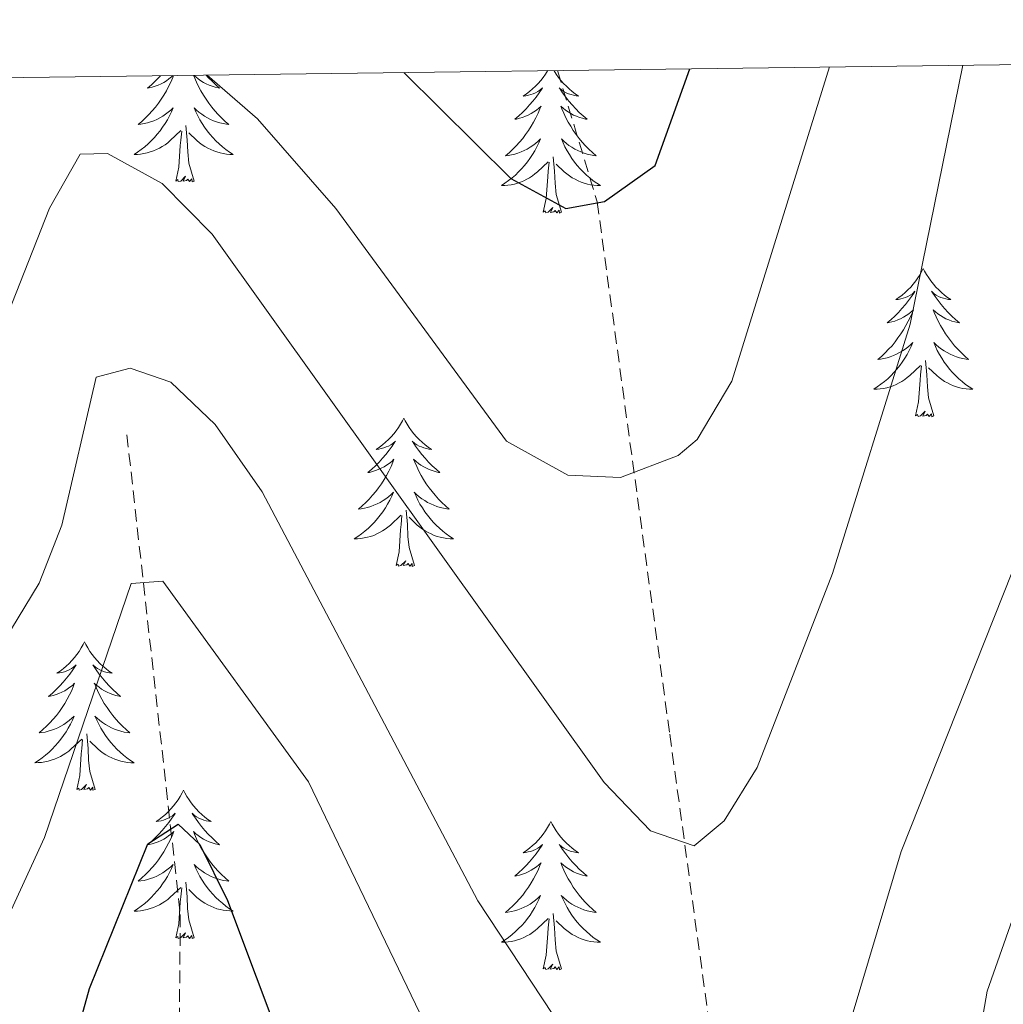
# Model space of a CAD drawing. Units: metres. Extents: x 590489 to 594983, y 4654596 to 4657624.
# Drawn here: x 592583 to 592662, y 4657256 to 4657335 of the extents above; entities that cross this region are included whole.
import ezdxf

# ---------------------------------------------------------------- set-up
doc = ezdxf.new("R2010")
doc.units = ezdxf.units.M
doc.header["$MEASUREMENT"] = 0
doc.linetypes.add('TRAZOSX2', pattern=[1.5, 1, -0.5])
for name, color, linetype, lineweight in [('Level 11', 142, 'TRAZOSX2', 13), ('Level 21', 19, 'Continuous', 0), ('Level 36', 19, 'Continuous', 40), ('Level 4', 36, 'Continuous', 30), ('Level 5', 36, 'Continuous', 0), ('Level 61', 19, 'Continuous', 0)]:
    doc.layers.add(name, color=color, linetype=linetype, lineweight=lineweight)

msp = doc.modelspace()

# ---------------------------------------------------------------- linework, layer by layer
at = {"layer": 'Level 11', "color": 142, "linetype": 'TRAZOSX2', "lineweight": 13}
msp.add_polyline3d([(592591.69, 4657301.87, 533.16), (592595.98, 4657263.32, 522.62), (592595.67, 4657228.44, 514.2), (592595.87, 4657203.03, 509.52), (592597.32, 4657171.07, 505), (592599.25, 4657151.34, 502.56), (592601.67, 4657137.87, 500.65), (592607.09, 4657119.58, 497.03), (592609.6, 4657104.81, 495.7), (592609.74, 4657085.12, 492.95), (592608.81, 4657071.91, 491.71), (592608.84, 4657061.62, 489.41), (592607.88, 4657041.24, 487.72)], dxfattribs=at)
at = {"layer": 'Level 21', "color": 19, "linetype": 'TRAZOSX2', "lineweight": 0}
msp.add_polyline3d([(592626.29, 4657331.14, 552.03), (592629.48, 4657320.58, 549.71), (592635.31, 4657277.82, 540.86), (592640.31, 4657241.15, 535.19), (592650.82, 4657205.35, 531.29), (592663.76, 4657176.76, 530.05), (592666.2, 4657162.23, 527.93), (592662.62, 4657144.78, 523.68), (592659.96, 4657118.67, 517.48), (592655.51, 4657092.5, 512.69), (592655.81, 4657075.78, 510.04), (592661.55, 4657055.49, 504.72), (592673.63, 4657018.41, 493.39), (592681.45, 4656991.98, 484.71)], dxfattribs=at)
at = {"layer": 'Level 36', "color": 92, "linetype": 'Continuous', "lineweight": 0}
for points in [[(592625.51, 4657331.13, 0.01), (592625.49, 4657331.11, 0.01), (592625.33, 4657330.84, 0.01), (592625.15, 4657330.59, 0.01), (592624.95, 4657330.34, 0.01), (592624.74, 4657330.1, 0.01), (592624.53, 4657329.87, 0.01), (592624.29, 4657329.66, 0.01), (592624.05, 4657329.45, 0.01), (592623.8, 4657329.26, 0.01), (592623.54, 4657329.09, 0.01), (592623.74, 4657329.11, 0.01), (592623.95, 4657329.15, 0.01), (592624.15, 4657329.2, 0.01), (592624.34, 4657329.27, 0.01), (592624.53, 4657329.35, 0.01), (592624.71, 4657329.45, 0.01), (592624.88, 4657329.57, 0.01), (592625.09, 4657329.76, 0.01), (592625.05, 4657329.69, 0.01), (592624.82, 4657329.35, 0.01), (592624.57, 4657329.01, 0.01), (592624.32, 4657328.69, 0.01), (592624.05, 4657328.37, 0.01), (592623.77, 4657328.06, 0.01), (592623.48, 4657327.77, 0.01), (592623.18, 4657327.49, 0.01), (592622.86, 4657327.22, 0.01), (592622.99, 4657327.24, 0.01), (592623.23, 4657327.3, 0.01), (592623.47, 4657327.37, 0.01), (592623.71, 4657327.46, 0.01), (592623.94, 4657327.56, 0.01), (592624.17, 4657327.68, 0.01), (592624.38, 4657327.81, 0.01), (592624.59, 4657327.95, 0.01), (592624.79, 4657328.11, 0.01), (592624.97, 4657328.28, 0.01), (592624.88, 4657328.06, 0.01), (592624.73, 4657327.7, 0.01), (592624.56, 4657327.35, 0.01), (592624.37, 4657327, 0.01), (592624.17, 4657326.66, 0.01), (592623.96, 4657326.33, 0.01), (592623.73, 4657326.01, 0.01), (592623.49, 4657325.69, 0.01), (592623.24, 4657325.39, 0.01), (592622.98, 4657325.1, 0.01), (592622.7, 4657324.82, 0.01), (592622.42, 4657324.55, 0.01), (592622.12, 4657324.29, 0.01), (592622.32, 4657324.31, 0.01), (592622.58, 4657324.36, 0.01), (592622.85, 4657324.42, 0.01), (592623.11, 4657324.5, 0.01), (592623.36, 4657324.6, 0.01), (592623.61, 4657324.71, 0.01), (592623.85, 4657324.83, 0.01), (592624.08, 4657324.97, 0.01), (592624.31, 4657325.12, 0.01), (592624.52, 4657325.28, 0.01), (592624.73, 4657325.46, 0.01), (592624.93, 4657325.64, 0.01), (592624.78, 4657325.32, 0.01), (592624.63, 4657325, 0.01)], [(592626.01, 4657331.13, 0.01), (592626.03, 4657331.11, 0.01), (592626.19, 4657330.84, 0.01), (592626.38, 4657330.59, 0.01), (592626.57, 4657330.34, 0.01), (592626.78, 4657330.1, 0.01), (592627, 4657329.87, 0.01), (592627.23, 4657329.66, 0.01), (592627.47, 4657329.45, 0.01), (592627.72, 4657329.26, 0.01), (592627.98, 4657329.09, 0.01), (592627.78, 4657329.11, 0.01), (592627.58, 4657329.15, 0.01), (592627.38, 4657329.2, 0.01), (592627.18, 4657329.27, 0.01), (592626.99, 4657329.35, 0.01), (592626.81, 4657329.45, 0.01), (592626.64, 4657329.57, 0.01), (592626.43, 4657329.76, 0.01), (592626.47, 4657329.69, 0.01), (592626.7, 4657329.35, 0.01), (592626.95, 4657329.01, 0.01), (592627.2, 4657328.69, 0.01), (592627.47, 4657328.37, 0.01), (592627.75, 4657328.06, 0.01), (592628.04, 4657327.77, 0.01), (592628.35, 4657327.49, 0.01), (592628.66, 4657327.22, 0.01), (592628.53, 4657327.24, 0.01), (592628.29, 4657327.3, 0.01), (592628.05, 4657327.37, 0.01), (592627.81, 4657327.46, 0.01), (592627.58, 4657327.56, 0.01), (592627.36, 4657327.68, 0.01), (592627.14, 4657327.81, 0.01), (592626.93, 4657327.95, 0.01), (592626.74, 4657328.11, 0.01), (592626.55, 4657328.28, 0.01), (592626.64, 4657328.06, 0.01), (592626.79, 4657327.7, 0.01), (592626.97, 4657327.35, 0.01), (592627.15, 4657327, 0.01), (592627.35, 4657326.66, 0.01), (592627.56, 4657326.33, 0.01), (592627.79, 4657326.01, 0.01), (592628.03, 4657325.69, 0.01), (592628.28, 4657325.39, 0.01), (592628.54, 4657325.1, 0.01), (592628.82, 4657324.82, 0.01), (592629.11, 4657324.55, 0.01), (592629.4, 4657324.29, 0.01), (592629.21, 4657324.31, 0.01), (592628.94, 4657324.36, 0.01), (592628.68, 4657324.42, 0.01), (592628.42, 4657324.5, 0.01), (592628.16, 4657324.6, 0.01), (592627.91, 4657324.71, 0.01), (592627.67, 4657324.83, 0.01), (592627.44, 4657324.97, 0.01), (592627.21, 4657325.12, 0.01), (592627, 4657325.28, 0.01), (592626.79, 4657325.46, 0.01), (592626.6, 4657325.64, 0.01), (592626.74, 4657325.32, 0.01), (592626.89, 4657325, 0.01)], [(592595.43, 4657330.73, 0.01), (592595.37, 4657330.57, 0.01), (592595.21, 4657330.21, 0.01), (592595.04, 4657329.85, 0.01), (592594.86, 4657329.51, 0.01), (592594.66, 4657329.17, 0.01), (592594.44, 4657328.83, 0.01), (592594.22, 4657328.51, 0.01), (592593.98, 4657328.2, 0.01), (592593.73, 4657327.9, 0.01), (592593.46, 4657327.61, 0.01), (592593.19, 4657327.33, 0.01), (592592.9, 4657327.05, 0.01), (592592.6, 4657326.8, 0.01), (592592.8, 4657326.82, 0.01), (592593.07, 4657326.87, 0.01), (592593.33, 4657326.93, 0.01), (592593.59, 4657327.01, 0.01), (592593.84, 4657327.11, 0.01), (592594.09, 4657327.21, 0.01), (592594.33, 4657327.34, 0.01), (592594.57, 4657327.47, 0.01), (592594.79, 4657327.62, 0.01), (592595.01, 4657327.79, 0.01), (592595.21, 4657327.96, 0.01), (592595.41, 4657328.15, 0.01), (592595.27, 4657327.83, 0.01), (592595.11, 4657327.5, 0.01), (592594.94, 4657327.19, 0.01), (592594.76, 4657326.89, 0.01), (592594.56, 4657326.59, 0.01), (592594.35, 4657326.3, 0.01), (592594.13, 4657326.02, 0.01), (592593.9, 4657325.75, 0.01), (592593.65, 4657325.5, 0.01), (592593.39, 4657325.25, 0.01), (592593.12, 4657325.02, 0.01), (592592.84, 4657324.79, 0.01), (592592.55, 4657324.59, 0.01), (592592.27, 4657324.39, 0.01), (592592.53, 4657324.4, 0.01), (592592.79, 4657324.43, 0.01), (592593.05, 4657324.47, 0.01), (592593.31, 4657324.53, 0.01), (592593.57, 4657324.6, 0.01), (592593.82, 4657324.69, 0.01), (592594.06, 4657324.79, 0.01), (592594.3, 4657324.91, 0.01), (592594.53, 4657325.04, 0.01), (592594.75, 4657325.18, 0.01), (592594.97, 4657325.34, 0.01), (592595.17, 4657325.51, 0.01), (592596.02, 4657326.31, 0.01)], [(592594.39, 4657330.72, 0.01), (592594.25, 4657330.57, 0.01), (592593.96, 4657330.28, 0.01), (592593.66, 4657329.99, 0.01), (592593.35, 4657329.72, 0.01), (592593.47, 4657329.75, 0.01), (592593.72, 4657329.81, 0.01), (592593.96, 4657329.88, 0.01), (592594.19, 4657329.97, 0.01), (592594.43, 4657330.07, 0.01), (592594.65, 4657330.19, 0.01), (592594.87, 4657330.32, 0.01), (592595.07, 4657330.46, 0.01), (592595.27, 4657330.62, 0.01), (592595.39, 4657330.73, 0.01)], [(592597.05, 4657330.75, 0.01), (592597.12, 4657330.57, 0.01), (592597.28, 4657330.21, 0.01), (592597.45, 4657329.85, 0.01), (592597.63, 4657329.51, 0.01), (592597.83, 4657329.17, 0.01), (592598.05, 4657328.83, 0.01), (592598.27, 4657328.51, 0.01), (592598.51, 4657328.2, 0.01), (592598.76, 4657327.9, 0.01), (592599.03, 4657327.61, 0.01), (592599.3, 4657327.33, 0.01), (592599.59, 4657327.05, 0.01), (592599.89, 4657326.8, 0.01), (592599.69, 4657326.82, 0.01), (592599.42, 4657326.87, 0.01), (592599.16, 4657326.93, 0.01), (592598.9, 4657327.01, 0.01), (592598.65, 4657327.11, 0.01), (592598.4, 4657327.21, 0.01), (592598.16, 4657327.34, 0.01), (592597.92, 4657327.47, 0.01), (592597.7, 4657327.62, 0.01), (592597.48, 4657327.79, 0.01), (592597.28, 4657327.96, 0.01), (592597.08, 4657328.15, 0.01), (592597.22, 4657327.83, 0.01), (592597.38, 4657327.5, 0.01), (592597.55, 4657327.19, 0.01), (592597.73, 4657326.89, 0.01), (592597.93, 4657326.59, 0.01), (592598.14, 4657326.3, 0.01), (592598.36, 4657326.02, 0.01), (592598.59, 4657325.75, 0.01), (592598.84, 4657325.5, 0.01), (592599.1, 4657325.25, 0.01), (592599.37, 4657325.02, 0.01), (592599.65, 4657324.79, 0.01), (592599.93, 4657324.59, 0.01), (592600.23, 4657324.39, 0.01), (592599.96, 4657324.4, 0.01), (592599.7, 4657324.43, 0.01), (592599.43, 4657324.47, 0.01), (592599.18, 4657324.53, 0.01), (592598.92, 4657324.6, 0.01), (592598.67, 4657324.69, 0.01), (592598.43, 4657324.79, 0.01), (592598.19, 4657324.91, 0.01), (592597.96, 4657325.04, 0.01), (592597.74, 4657325.18, 0.01), (592597.52, 4657325.34, 0.01), (592597.32, 4657325.51, 0.01), (592596.66, 4657326.13, 0.01)], [(592598.06, 4657330.77, 0.01), (592598.23, 4657330.57, 0.01), (592598.53, 4657330.28, 0.01), (592598.83, 4657329.99, 0.01), (592599.14, 4657329.72, 0.01), (592599.02, 4657329.75, 0.01), (592598.77, 4657329.81, 0.01), (592598.53, 4657329.88, 0.01), (592598.29, 4657329.97, 0.01), (592598.06, 4657330.07, 0.01), (592597.84, 4657330.19, 0.01), (592597.63, 4657330.32, 0.01), (592597.42, 4657330.46, 0.01), (592597.22, 4657330.62, 0.01), (592597.07, 4657330.75, 0.01)], [(592595.63, 4657322.26, 0.01), (592595.87, 4657323.38, 0.01), (592595.98, 4657325.12, 0.01), (592596.03, 4657325.55, 0.01), (592596.09, 4657326.27, 0.01)], [(592597.1, 4657322.26, 0.01), (592596.67, 4657323.7, 0.01), (592596.58, 4657324.6, 0.01), (592596.53, 4657325.55, 0.01), (592596.43, 4657326.72, 0.01)], [(592624.628, 4657325, 0.01), (592624.458, 4657324.68, 0.01), (592624.278, 4657324.38, 0.01), (592624.077, 4657324.08, 0.01), (592623.867, 4657323.79, 0.01), (592623.647, 4657323.51, 0.01), (592623.407, 4657323.25, 0.01), (592623.167, 4657322.99, 0.01), (592622.907, 4657322.74, 0.01), (592622.637, 4657322.51, 0.01), (592622.357, 4657322.29, 0.01), (592622.067, 4657322.08, 0.01), (592621.777, 4657321.89, 0.01), (592622.047, 4657321.9, 0.01), (592622.307, 4657321.92, 0.01), (592622.567, 4657321.96, 0.01), (592622.827, 4657322.02, 0.01), (592623.087, 4657322.09, 0.01), (592623.327, 4657322.18, 0.01), (592623.577, 4657322.28, 0.01), (592623.817, 4657322.4, 0.01), (592624.047, 4657322.53, 0.01), (592624.267, 4657322.67, 0.01), (592624.477, 4657322.83, 0.01), (592624.687, 4657323, 0.01), (592625.528, 4657323.799, 0.01)], [(592626.888, 4657324.999, 0.01), (592627.058, 4657324.679, 0.01), (592627.248, 4657324.379, 0.01), (592627.438, 4657324.079, 0.01), (592627.648, 4657323.789, 0.01), (592627.868, 4657323.509, 0.01), (592628.108, 4657323.249, 0.01), (592628.358, 4657322.989, 0.01), (592628.608, 4657322.739, 0.01), (592628.878, 4657322.509, 0.01), (592629.158, 4657322.289, 0.01), (592629.448, 4657322.079, 0.01), (592629.738, 4657321.889, 0.01), (592629.478, 4657321.899, 0.01), (592629.208, 4657321.919, 0.01), (592628.948, 4657321.959, 0.01), (592628.688, 4657322.019, 0.01), (592628.438, 4657322.089, 0.01), (592628.188, 4657322.179, 0.01), (592627.938, 4657322.279, 0.01), (592627.708, 4657322.399, 0.01), (592627.468, 4657322.529, 0.01), (592627.248, 4657322.669, 0.01), (592627.038, 4657322.829, 0.01), (592626.838, 4657322.999, 0.01), (592626.178, 4657323.619, 0.01)], [(592625.14, 4657319.75, 0.01), (592625.39, 4657320.87, 0.01), (592625.5, 4657322.61, 0.01), (592625.55, 4657323.04, 0.01), (592625.61, 4657323.77, 0.01)], [(592626.61, 4657319.75, 0.01), (592626.18, 4657321.19, 0.01), (592626.09, 4657322.09, 0.01), (592626.05, 4657323.04, 0.01), (592625.94, 4657324.21, 0.01)], [(592597.1, 4657322.26, 0.01), (592596.92, 4657322.19, 0.01), (592596.9, 4657322.43, 0.01), (592596.71, 4657322.21, 0.01), (592596.59, 4657322.41, 0.01), (592596.47, 4657322.3, 0.01), (592596.2, 4657322.25, 0.01), (592596.4, 4657322.64, 0.01), (592596.01, 4657322.26, 0.01), (592595.82, 4657322.21, 0.01), (592595.78, 4657322.37, 0.01), (592595.63, 4657322.26, 0.01)], [(592626.61, 4657319.75, 0.01), (592626.44, 4657319.68, 0.01), (592626.42, 4657319.92, 0.01), (592626.23, 4657319.7, 0.01), (592626.11, 4657319.9, 0.01), (592625.99, 4657319.79, 0.01), (592625.72, 4657319.74, 0.01), (592625.91, 4657320.13, 0.01), (592625.53, 4657319.75, 0.01), (592625.34, 4657319.7, 0.01), (592625.3, 4657319.86, 0.01), (592625.14, 4657319.75, 0.01)], [(592655.68, 4657315.24, 0.01), (592655.57, 4657315.02, 0.01), (592655.42, 4657314.75, 0.01), (592655.25, 4657314.48, 0.01), (592655.07, 4657314.23, 0.01), (592654.87, 4657313.98, 0.01), (592654.67, 4657313.74, 0.01), (592654.45, 4657313.51, 0.01), (592654.22, 4657313.3, 0.01), (592653.98, 4657313.09, 0.01), (592653.73, 4657312.9, 0.01), (592653.47, 4657312.73, 0.01), (592653.67, 4657312.75, 0.01), (592653.87, 4657312.79, 0.01), (592654.07, 4657312.84, 0.01), (592654.26, 4657312.91, 0.01), (592654.45, 4657312.99, 0.01), (592654.63, 4657313.09, 0.01), (592654.81, 4657313.21, 0.01), (592655.01, 4657313.4, 0.01), (592654.97, 4657313.33, 0.01), (592654.74, 4657312.99, 0.01), (592654.5, 4657312.65, 0.01), (592654.24, 4657312.33, 0.01), (592653.97, 4657312.01, 0.01), (592653.69, 4657311.7, 0.01), (592653.4, 4657311.41, 0.01), (592653.1, 4657311.13, 0.01), (592652.79, 4657310.86, 0.01), (592652.91, 4657310.88, 0.01), (592653.15, 4657310.94, 0.01), (592653.4, 4657311.01, 0.01), (592653.63, 4657311.1, 0.01), (592653.86, 4657311.2, 0.01), (592654.09, 4657311.32, 0.01), (592654.3, 4657311.45, 0.01), (592654.51, 4657311.59, 0.01), (592654.71, 4657311.75, 0.01), (592654.89, 4657311.92, 0.01), (592654.81, 4657311.7, 0.01), (592654.65, 4657311.34, 0.01), (592654.48, 4657310.99, 0.01), (592654.29, 4657310.64, 0.01), (592654.09, 4657310.3, 0.01), (592653.88, 4657309.97, 0.01), (592653.65, 4657309.65, 0.01), (592653.42, 4657309.33, 0.01), (592653.17, 4657309.03, 0.01), (592652.9, 4657308.74, 0.01), (592652.63, 4657308.46, 0.01), (592652.34, 4657308.19, 0.01), (592652.04, 4657307.93, 0.01), (592652.24, 4657307.95, 0.01), (592652.51, 4657308, 0.01), (592652.77, 4657308.06, 0.01), (592653.03, 4657308.14, 0.01), (592653.28, 4657308.24, 0.01), (592653.53, 4657308.35, 0.01), (592653.77, 4657308.47, 0.01), (592654.01, 4657308.61, 0.01), (592654.23, 4657308.76, 0.01), (592654.45, 4657308.92, 0.01), (592654.65, 4657309.1, 0.01), (592654.85, 4657309.28, 0.01), (592654.71, 4657308.96, 0.01)], [(592655.68, 4657315.24, 0.01), (592655.79, 4657315.02, 0.01), (592655.95, 4657314.75, 0.01), (592656.12, 4657314.48, 0.01), (592656.3, 4657314.23, 0.01), (592656.49, 4657313.98, 0.01), (592656.7, 4657313.74, 0.01), (592656.92, 4657313.51, 0.01), (592657.15, 4657313.3, 0.01), (592657.39, 4657313.09, 0.01), (592657.64, 4657312.9, 0.01), (592657.9, 4657312.73, 0.01), (592657.7, 4657312.75, 0.01), (592657.5, 4657312.79, 0.01), (592657.3, 4657312.84, 0.01), (592657.1, 4657312.91, 0.01), (592656.91, 4657312.99, 0.01), (592656.73, 4657313.09, 0.01), (592656.56, 4657313.21, 0.01), (592656.35, 4657313.4, 0.01), (592656.4, 4657313.33, 0.01), (592656.63, 4657312.99, 0.01), (592656.87, 4657312.65, 0.01), (592657.13, 4657312.33, 0.01), (592657.39, 4657312.01, 0.01), (592657.67, 4657311.7, 0.01), (592657.97, 4657311.41, 0.01), (592658.27, 4657311.13, 0.01), (592658.58, 4657310.86, 0.01), (592658.46, 4657310.88, 0.01), (592658.21, 4657310.94, 0.01), (592657.97, 4657311.01, 0.01), (592657.73, 4657311.1, 0.01), (592657.5, 4657311.2, 0.01), (592657.28, 4657311.32, 0.01), (592657.06, 4657311.45, 0.01), (592656.86, 4657311.59, 0.01), (592656.66, 4657311.75, 0.01), (592656.47, 4657311.92, 0.01), (592656.56, 4657311.7, 0.01), (592656.72, 4657311.34, 0.01), (592656.89, 4657310.99, 0.01), (592657.07, 4657310.64, 0.01), (592657.27, 4657310.3, 0.01), (592657.48, 4657309.97, 0.01), (592657.71, 4657309.65, 0.01), (592657.95, 4657309.33, 0.01), (592658.2, 4657309.03, 0.01), (592658.47, 4657308.74, 0.01), (592658.74, 4657308.46, 0.01), (592659.03, 4657308.19, 0.01), (592659.32, 4657307.93, 0.01), (592659.13, 4657307.95, 0.01), (592658.86, 4657308, 0.01), (592658.6, 4657308.06, 0.01), (592658.34, 4657308.14, 0.01), (592658.08, 4657308.24, 0.01), (592657.84, 4657308.35, 0.01), (592657.59, 4657308.47, 0.01), (592657.36, 4657308.61, 0.01), (592657.14, 4657308.76, 0.01), (592656.92, 4657308.92, 0.01), (592656.71, 4657309.1, 0.01), (592656.52, 4657309.28, 0.01), (592656.66, 4657308.96, 0.01)], [(592654.709, 4657308.956, 0.01), (592654.549, 4657308.636, 0.01), (592654.379, 4657308.316, 0.01), (592654.199, 4657308.016, 0.01), (592653.998, 4657307.716, 0.01), (592653.788, 4657307.426, 0.01), (592653.568, 4657307.146, 0.01), (592653.328, 4657306.886, 0.01), (592653.088, 4657306.626, 0.01), (592652.828, 4657306.376, 0.01), (592652.558, 4657306.146, 0.01), (592652.278, 4657305.926, 0.01), (592651.988, 4657305.716, 0.01), (592651.698, 4657305.526, 0.01), (592651.968, 4657305.536, 0.01), (592652.228, 4657305.556, 0.01), (592652.488, 4657305.596, 0.01), (592652.748, 4657305.656, 0.01), (592653.008, 4657305.726, 0.01), (592653.258, 4657305.816, 0.01), (592653.498, 4657305.916, 0.01), (592653.738, 4657306.036, 0.01), (592653.968, 4657306.166, 0.01), (592654.188, 4657306.306, 0.01), (592654.398, 4657306.466, 0.01), (592654.608, 4657306.636, 0.01), (592655.449, 4657307.436, 0.01)], [(592656.659, 4657308.956, 0.01), (592656.809, 4657308.636, 0.01), (592656.979, 4657308.316, 0.01), (592657.169, 4657308.016, 0.01), (592657.359, 4657307.716, 0.01), (592657.569, 4657307.426, 0.01), (592657.799, 4657307.146, 0.01), (592658.029, 4657306.885, 0.01), (592658.279, 4657306.625, 0.01), (592658.539, 4657306.375, 0.01), (592658.809, 4657306.145, 0.01), (592659.079, 4657305.925, 0.01), (592659.369, 4657305.715, 0.01), (592659.659, 4657305.525, 0.01), (592659.399, 4657305.535, 0.01), (592659.129, 4657305.555, 0.01), (592658.869, 4657305.595, 0.01), (592658.609, 4657305.655, 0.01), (592658.359, 4657305.725, 0.01), (592658.109, 4657305.816, 0.01), (592657.869, 4657305.916, 0.01), (592657.629, 4657306.036, 0.01), (592657.399, 4657306.166, 0.01), (592657.169, 4657306.306, 0.01), (592656.959, 4657306.466, 0.01), (592656.759, 4657306.636, 0.01), (592656.099, 4657307.256, 0.01)], [(592655.06, 4657303.39, 0.01), (592655.31, 4657304.51, 0.01), (592655.42, 4657306.25, 0.01), (592655.47, 4657306.68, 0.01), (592655.53, 4657307.41, 0.01)], [(592656.53, 4657303.39, 0.01), (592656.11, 4657304.83, 0.01), (592656.01, 4657305.73, 0.01), (592655.97, 4657306.68, 0.01), (592655.87, 4657307.85, 0.01)], [(592613.94, 4657303.22, 0.01), (592613.83, 4657303, 0.01), (592613.68, 4657302.72, 0.01), (592613.51, 4657302.46, 0.01), (592613.33, 4657302.2, 0.01), (592613.13, 4657301.95, 0.01), (592612.93, 4657301.71, 0.01), (592612.71, 4657301.49, 0.01), (592612.48, 4657301.27, 0.01), (592612.24, 4657301.07, 0.01), (592611.99, 4657300.88, 0.01), (592611.73, 4657300.7, 0.01), (592611.93, 4657300.72, 0.01), (592612.13, 4657300.76, 0.01), (592612.33, 4657300.82, 0.01), (592612.52, 4657300.89, 0.01), (592612.71, 4657300.97, 0.01), (592612.89, 4657301.07, 0.01), (592613.07, 4657301.18, 0.01), (592613.27, 4657301.37, 0.01), (592613.23, 4657301.31, 0.01), (592613, 4657300.96, 0.01), (592612.76, 4657300.63, 0.01), (592612.5, 4657300.3, 0.01), (592612.23, 4657299.98, 0.01), (592611.95, 4657299.68, 0.01), (592611.66, 4657299.39, 0.01), (592611.36, 4657299.1, 0.01), (592611.05, 4657298.83, 0.01), (592611.17, 4657298.85, 0.01), (592611.41, 4657298.91, 0.01), (592611.66, 4657298.99, 0.01), (592611.89, 4657299.07, 0.01), (592612.12, 4657299.18, 0.01), (592612.35, 4657299.29, 0.01), (592612.56, 4657299.43, 0.01), (592612.77, 4657299.57, 0.01), (592612.97, 4657299.73, 0.01), (592613.15, 4657299.9, 0.01), (592613.07, 4657299.67, 0.01), (592612.91, 4657299.31, 0.01), (592612.74, 4657298.96, 0.01), (592612.55, 4657298.61, 0.01), (592612.35, 4657298.27, 0.01), (592612.14, 4657297.94, 0.01), (592611.91, 4657297.62, 0.01), (592611.68, 4657297.31, 0.01), (592611.43, 4657297.01, 0.01), (592611.16, 4657296.71, 0.01), (592610.89, 4657296.43, 0.01), (592610.6, 4657296.16, 0.01), (592610.3, 4657295.9, 0.01), (592610.5, 4657295.93, 0.01), (592610.77, 4657295.98, 0.01), (592611.03, 4657296.04, 0.01), (592611.29, 4657296.12, 0.01), (592611.54, 4657296.21, 0.01), (592611.79, 4657296.32, 0.01), (592612.03, 4657296.44, 0.01), (592612.27, 4657296.58, 0.01), (592612.49, 4657296.73, 0.01), (592612.71, 4657296.89, 0.01), (592612.91, 4657297.07, 0.01), (592613.11, 4657297.26, 0.01), (592612.97, 4657296.93, 0.01)], [(592613.94, 4657303.22, 0.01), (592614.05, 4657303, 0.01), (592614.21, 4657302.72, 0.01), (592614.38, 4657302.46, 0.01), (592614.56, 4657302.2, 0.01), (592614.75, 4657301.95, 0.01), (592614.96, 4657301.71, 0.01), (592615.18, 4657301.49, 0.01), (592615.41, 4657301.27, 0.01), (592615.65, 4657301.07, 0.01), (592615.9, 4657300.88, 0.01), (592616.16, 4657300.7, 0.01), (592615.96, 4657300.72, 0.01), (592615.76, 4657300.76, 0.01), (592615.56, 4657300.82, 0.01), (592615.36, 4657300.89, 0.01), (592615.17, 4657300.97, 0.01), (592614.99, 4657301.07, 0.01), (592614.82, 4657301.18, 0.01), (592614.61, 4657301.37, 0.01), (592614.66, 4657301.31, 0.01), (592614.89, 4657300.96, 0.01), (592615.13, 4657300.63, 0.01), (592615.39, 4657300.3, 0.01), (592615.65, 4657299.98, 0.01), (592615.93, 4657299.68, 0.01), (592616.23, 4657299.39, 0.01), (592616.53, 4657299.1, 0.01), (592616.84, 4657298.83, 0.01), (592616.72, 4657298.85, 0.01), (592616.47, 4657298.91, 0.01), (592616.23, 4657298.99, 0.01), (592615.99, 4657299.07, 0.01), (592615.76, 4657299.18, 0.01), (592615.54, 4657299.29, 0.01), (592615.32, 4657299.43, 0.01), (592615.12, 4657299.57, 0.01), (592614.92, 4657299.73, 0.01), (592614.73, 4657299.9, 0.01), (592614.82, 4657299.67, 0.01), (592614.98, 4657299.31, 0.01), (592615.15, 4657298.96, 0.01), (592615.33, 4657298.61, 0.01), (592615.53, 4657298.27, 0.01), (592615.74, 4657297.94, 0.01), (592615.97, 4657297.62, 0.01), (592616.21, 4657297.31, 0.01), (592616.46, 4657297.01, 0.01), (592616.73, 4657296.71, 0.01), (592617, 4657296.43, 0.01), (592617.29, 4657296.16, 0.01), (592617.58, 4657295.9, 0.01), (592617.39, 4657295.93, 0.01), (592617.12, 4657295.98, 0.01), (592616.86, 4657296.04, 0.01), (592616.6, 4657296.12, 0.01), (592616.34, 4657296.21, 0.01), (592616.1, 4657296.32, 0.01), (592615.85, 4657296.44, 0.01), (592615.62, 4657296.58, 0.01), (592615.4, 4657296.73, 0.01), (592615.18, 4657296.89, 0.01), (592614.97, 4657297.07, 0.01), (592614.78, 4657297.26, 0.01), (592614.92, 4657296.93, 0.01)], [(592656.53, 4657303.39, 0.01), (592656.36, 4657303.32, 0.01), (592656.34, 4657303.56, 0.01), (592656.15, 4657303.34, 0.01), (592656.03, 4657303.54, 0.01), (592655.91, 4657303.43, 0.01), (592655.64, 4657303.38, 0.01), (592655.83, 4657303.77, 0.01), (592655.45, 4657303.39, 0.01), (592655.26, 4657303.34, 0.01), (592655.22, 4657303.5, 0.01), (592655.06, 4657303.39, 0.01)], [(592612.97, 4657296.932, 0.01), (592612.809, 4657296.612, 0.01), (592612.639, 4657296.302, 0.01), (592612.459, 4657295.992, 0.01), (592612.259, 4657295.692, 0.01), (592612.049, 4657295.412, 0.01), (592611.829, 4657295.132, 0.01), (592611.589, 4657294.862, 0.01), (592611.349, 4657294.602, 0.01), (592611.089, 4657294.362, 0.01), (592610.819, 4657294.122, 0.01), (592610.539, 4657293.902, 0.01), (592610.248, 4657293.693, 0.01), (592609.958, 4657293.503, 0.01), (592610.228, 4657293.513, 0.01), (592610.488, 4657293.543, 0.01), (592610.748, 4657293.582, 0.01), (592611.009, 4657293.632, 0.01), (592611.269, 4657293.712, 0.01), (592611.519, 4657293.792, 0.01), (592611.759, 4657293.902, 0.01), (592611.999, 4657294.012, 0.01), (592612.229, 4657294.142, 0.01), (592612.449, 4657294.292, 0.01), (592612.659, 4657294.452, 0.01), (592612.869, 4657294.622, 0.01), (592613.709, 4657295.412, 0.01)], [(592614.92, 4657296.932, 0.01), (592615.07, 4657296.612, 0.01), (592615.24, 4657296.302, 0.01), (592615.43, 4657295.992, 0.01), (592615.62, 4657295.692, 0.01), (592615.83, 4657295.412, 0.01), (592616.06, 4657295.132, 0.01), (592616.29, 4657294.862, 0.01), (592616.54, 4657294.602, 0.01), (592616.8, 4657294.362, 0.01), (592617.07, 4657294.122, 0.01), (592617.34, 4657293.902, 0.01), (592617.63, 4657293.692, 0.01), (592617.92, 4657293.501, 0.01), (592617.66, 4657293.512, 0.01), (592617.39, 4657293.542, 0.01), (592617.129, 4657293.582, 0.01), (592616.869, 4657293.632, 0.01), (592616.619, 4657293.712, 0.01), (592616.369, 4657293.792, 0.01), (592616.129, 4657293.902, 0.01), (592615.889, 4657294.012, 0.01), (592615.659, 4657294.142, 0.01), (592615.429, 4657294.292, 0.01), (592615.219, 4657294.452, 0.01), (592615.019, 4657294.622, 0.01), (592614.359, 4657295.242, 0.01)], [(592613.32, 4657291.37, 0.01), (592613.57, 4657292.48, 0.01), (592613.68, 4657294.23, 0.01), (592613.73, 4657294.66, 0.01), (592613.79, 4657295.38, 0.01)], [(592614.79, 4657291.37, 0.01), (592614.37, 4657292.81, 0.01), (592614.27, 4657293.71, 0.01), (592614.23, 4657294.66, 0.01), (592614.13, 4657295.82, 0.01)], [(592614.79, 4657291.37, 0.01), (592614.62, 4657291.3, 0.01), (592614.6, 4657291.54, 0.01), (592614.41, 4657291.31, 0.01), (592614.29, 4657291.52, 0.01), (592614.17, 4657291.41, 0.01), (592613.9, 4657291.36, 0.01), (592614.09, 4657291.75, 0.01), (592613.71, 4657291.37, 0.01), (592613.52, 4657291.31, 0.01), (592613.48, 4657291.48, 0.01), (592613.32, 4657291.37, 0.01)], [(592588.28, 4657285.23, 0.01), (592588.17, 4657285.01, 0.01), (592588.02, 4657284.74, 0.01), (592587.85, 4657284.47, 0.01), (592587.67, 4657284.21, 0.01), (592587.47, 4657283.97, 0.01), (592587.27, 4657283.73, 0.01), (592587.05, 4657283.5, 0.01), (592586.82, 4657283.29, 0.01), (592586.58, 4657283.08, 0.01), (592586.33, 4657282.89, 0.01), (592586.07, 4657282.71, 0.01), (592586.27, 4657282.74, 0.01), (592586.47, 4657282.78, 0.01), (592586.67, 4657282.83, 0.01), (592586.86, 4657282.9, 0.01), (592587.05, 4657282.99, 0.01), (592587.23, 4657283.08, 0.01), (592587.41, 4657283.2, 0.01), (592587.61, 4657283.39, 0.01), (592587.57, 4657283.32, 0.01), (592587.34, 4657282.98, 0.01), (592587.1, 4657282.64, 0.01), (592586.84, 4657282.31, 0.01), (592586.57, 4657282, 0.01), (592586.29, 4657281.69, 0.01), (592586, 4657281.4, 0.01), (592585.7, 4657281.12, 0.01), (592585.39, 4657280.85, 0.01), (592585.51, 4657280.87, 0.01), (592585.76, 4657280.93, 0.01), (592586, 4657281, 0.01), (592586.23, 4657281.09, 0.01), (592586.47, 4657281.19, 0.01), (592586.69, 4657281.31, 0.01), (592586.9, 4657281.44, 0.01), (592587.11, 4657281.59, 0.01), (592587.31, 4657281.74, 0.01), (592587.49, 4657281.91, 0.01), (592587.41, 4657281.69, 0.01), (592587.25, 4657281.33, 0.01), (592587.08, 4657280.97, 0.01), (592586.89, 4657280.63, 0.01), (592586.69, 4657280.29, 0.01), (592586.48, 4657279.96, 0.01), (592586.26, 4657279.63, 0.01), (592586.02, 4657279.32, 0.01), (592585.77, 4657279.02, 0.01), (592585.5, 4657278.73, 0.01), (592585.23, 4657278.45, 0.01), (592584.94, 4657278.18, 0.01), (592584.64, 4657277.92, 0.01), (592584.84, 4657277.94, 0.01), (592585.11, 4657277.99, 0.01), (592585.37, 4657278.05, 0.01), (592585.63, 4657278.13, 0.01), (592585.88, 4657278.23, 0.01), (592586.13, 4657278.33, 0.01), (592586.37, 4657278.46, 0.01), (592586.61, 4657278.6, 0.01), (592586.83, 4657278.75, 0.01), (592587.05, 4657278.91, 0.01), (592587.25, 4657279.09, 0.01), (592587.45, 4657279.27, 0.01), (592587.31, 4657278.95, 0.01)], [(592588.28, 4657285.23, 0.01), (592588.39, 4657285.01, 0.01), (592588.55, 4657284.74, 0.01), (592588.72, 4657284.47, 0.01), (592588.9, 4657284.21, 0.01), (592589.09, 4657283.97, 0.01), (592589.3, 4657283.73, 0.01), (592589.52, 4657283.5, 0.01), (592589.75, 4657283.29, 0.01), (592589.99, 4657283.08, 0.01), (592590.24, 4657282.89, 0.01), (592590.5, 4657282.71, 0.01), (592590.3, 4657282.74, 0.01), (592590.1, 4657282.78, 0.01), (592589.9, 4657282.83, 0.01), (592589.71, 4657282.9, 0.01), (592589.52, 4657282.99, 0.01), (592589.33, 4657283.08, 0.01), (592589.16, 4657283.2, 0.01), (592588.96, 4657283.39, 0.01), (592589, 4657283.32, 0.01), (592589.23, 4657282.98, 0.01), (592589.47, 4657282.64, 0.01), (592589.73, 4657282.31, 0.01), (592589.99, 4657282, 0.01), (592590.27, 4657281.69, 0.01), (592590.57, 4657281.4, 0.01), (592590.87, 4657281.12, 0.01), (592591.18, 4657280.85, 0.01), (592591.06, 4657280.87, 0.01), (592590.81, 4657280.93, 0.01), (592590.57, 4657281, 0.01), (592590.33, 4657281.09, 0.01), (592590.1, 4657281.19, 0.01), (592589.88, 4657281.31, 0.01), (592589.66, 4657281.44, 0.01), (592589.46, 4657281.59, 0.01), (592589.26, 4657281.74, 0.01), (592589.07, 4657281.91, 0.01), (592589.16, 4657281.69, 0.01), (592589.32, 4657281.33, 0.01), (592589.49, 4657280.97, 0.01), (592589.67, 4657280.63, 0.01), (592589.87, 4657280.29, 0.01), (592590.09, 4657279.96, 0.01), (592590.31, 4657279.63, 0.01), (592590.55, 4657279.32, 0.01), (592590.8, 4657279.02, 0.01), (592591.07, 4657278.73, 0.01), (592591.34, 4657278.45, 0.01), (592591.63, 4657278.18, 0.01), (592591.93, 4657277.92, 0.01), (592591.73, 4657277.94, 0.01), (592591.46, 4657277.99, 0.01), (592591.2, 4657278.05, 0.01), (592590.94, 4657278.13, 0.01), (592590.69, 4657278.23, 0.01), (592590.44, 4657278.33, 0.01), (592590.2, 4657278.46, 0.01), (592589.96, 4657278.6, 0.01), (592589.74, 4657278.75, 0.01), (592589.52, 4657278.91, 0.01), (592589.31, 4657279.09, 0.01), (592589.12, 4657279.27, 0.01), (592589.26, 4657278.95, 0.01)], [(592587.311, 4657278.946, 0.01), (592587.151, 4657278.626, 0.01), (592586.981, 4657278.306, 0.01), (592586.801, 4657278.006, 0.01), (592586.601, 4657277.706, 0.01), (592586.391, 4657277.416, 0.01), (592586.171, 4657277.136, 0.01), (592585.931, 4657276.876, 0.01), (592585.691, 4657276.616, 0.01), (592585.431, 4657276.367, 0.01), (592585.16, 4657276.137, 0.01), (592584.88, 4657275.917, 0.01), (592584.59, 4657275.707, 0.01), (592584.3, 4657275.517, 0.01), (592584.57, 4657275.527, 0.01), (592584.83, 4657275.547, 0.01), (592585.09, 4657275.587, 0.01), (592585.35, 4657275.647, 0.01), (592585.61, 4657275.717, 0.01), (592585.861, 4657275.806, 0.01), (592586.101, 4657275.906, 0.01), (592586.341, 4657276.026, 0.01), (592586.571, 4657276.156, 0.01), (592586.791, 4657276.296, 0.01), (592587.011, 4657276.456, 0.01), (592587.211, 4657276.626, 0.01), (592588.061, 4657277.426, 0.01)], [(592589.262, 4657278.946, 0.01), (592589.422, 4657278.626, 0.01), (592589.592, 4657278.306, 0.01), (592589.772, 4657278.006, 0.01), (592589.972, 4657277.706, 0.01), (592590.172, 4657277.416, 0.01), (592590.402, 4657277.136, 0.01), (592590.632, 4657276.876, 0.01), (592590.882, 4657276.616, 0.01), (592591.141, 4657276.366, 0.01), (592591.411, 4657276.136, 0.01), (592591.691, 4657275.916, 0.01), (592591.971, 4657275.706, 0.01), (592592.261, 4657275.516, 0.01), (592592.001, 4657275.526, 0.01), (592591.741, 4657275.546, 0.01), (592591.471, 4657275.586, 0.01), (592591.211, 4657275.646, 0.01), (592590.961, 4657275.716, 0.01), (592590.711, 4657275.806, 0.01), (592590.471, 4657275.906, 0.01), (592590.231, 4657276.026, 0.01), (592590.001, 4657276.156, 0.01), (592589.781, 4657276.296, 0.01), (592589.561, 4657276.456, 0.01), (592589.361, 4657276.626, 0.01), (592588.701, 4657277.246, 0.01)], [(592589.13, 4657273.38, 0.01), (592588.71, 4657274.82, 0.01), (592588.61, 4657275.73, 0.01), (592588.57, 4657276.67, 0.01), (592588.47, 4657277.84, 0.01)], [(592587.67, 4657273.38, 0.01), (592587.91, 4657274.5, 0.01), (592588.02, 4657276.24, 0.01), (592588.07, 4657276.67, 0.01), (592588.13, 4657277.4, 0.01)], [(592589.13, 4657273.38, 0.01), (592588.96, 4657273.31, 0.01), (592588.94, 4657273.55, 0.01), (592588.75, 4657273.33, 0.01), (592588.63, 4657273.53, 0.01), (592588.51, 4657273.43, 0.01), (592588.24, 4657273.37, 0.01), (592588.44, 4657273.76, 0.01), (592588.05, 4657273.38, 0.01), (592587.86, 4657273.33, 0.01), (592587.82, 4657273.49, 0.01), (592587.67, 4657273.38, 0.01)], [(592596.24, 4657273.31, 0.01), (592596.13, 4657273.09, 0.01), (592595.98, 4657272.82, 0.01), (592595.81, 4657272.55, 0.01), (592595.63, 4657272.3, 0.01), (592595.43, 4657272.05, 0.01), (592595.23, 4657271.81, 0.01), (592595.01, 4657271.58, 0.01), (592594.78, 4657271.37, 0.01), (592594.54, 4657271.17, 0.01), (592594.29, 4657270.97, 0.01), (592594.03, 4657270.8, 0.01), (592594.23, 4657270.82, 0.01), (592594.43, 4657270.86, 0.01), (592594.63, 4657270.91, 0.01), (592594.82, 4657270.98, 0.01), (592595.01, 4657271.07, 0.01), (592595.19, 4657271.17, 0.01), (592595.37, 4657271.28, 0.01), (592595.57, 4657271.47, 0.01), (592595.53, 4657271.4, 0.01), (592595.3, 4657271.06, 0.01), (592595.06, 4657270.72, 0.01), (592594.8, 4657270.4, 0.01), (592594.53, 4657270.08, 0.01), (592594.25, 4657269.77, 0.01), (592593.96, 4657269.48, 0.01), (592593.66, 4657269.2, 0.01), (592593.35, 4657268.93, 0.01), (592593.47, 4657268.95, 0.01), (592593.72, 4657269.01, 0.01), (592593.96, 4657269.08, 0.01), (592594.19, 4657269.17, 0.01), (592594.43, 4657269.27, 0.01), (592594.65, 4657269.39, 0.01), (592594.86, 4657269.52, 0.01), (592595.07, 4657269.67, 0.01), (592595.27, 4657269.82, 0.01), (592595.45, 4657269.99, 0.01), (592595.37, 4657269.77, 0.01), (592595.21, 4657269.41, 0.01), (592595.04, 4657269.06, 0.01), (592594.85, 4657268.71, 0.01), (592594.65, 4657268.37, 0.01), (592594.44, 4657268.04, 0.01), (592594.22, 4657267.72, 0.01), (592593.98, 4657267.4, 0.01), (592593.73, 4657267.1, 0.01), (592593.46, 4657266.81, 0.01), (592593.19, 4657266.53, 0.01), (592592.9, 4657266.26, 0.01), (592592.6, 4657266, 0.01), (592592.8, 4657266.03, 0.01), (592593.07, 4657266.07, 0.01), (592593.33, 4657266.13, 0.01), (592593.59, 4657266.21, 0.01), (592593.84, 4657266.31, 0.01), (592594.09, 4657266.42, 0.01), (592594.33, 4657266.54, 0.01), (592594.57, 4657266.68, 0.01), (592594.79, 4657266.83, 0.01), (592595.01, 4657266.99, 0.01), (592595.21, 4657267.17, 0.01), (592595.41, 4657267.35, 0.01), (592595.27, 4657267.03, 0.01)], [(592596.24, 4657273.31, 0.01), (592596.35, 4657273.09, 0.01), (592596.51, 4657272.82, 0.01), (592596.68, 4657272.55, 0.01), (592596.86, 4657272.3, 0.01), (592597.05, 4657272.05, 0.01), (592597.26, 4657271.81, 0.01), (592597.48, 4657271.58, 0.01), (592597.71, 4657271.37, 0.01), (592597.95, 4657271.16, 0.01), (592598.2, 4657270.97, 0.01), (592598.46, 4657270.79, 0.01), (592598.26, 4657270.82, 0.01), (592598.06, 4657270.86, 0.01), (592597.86, 4657270.91, 0.01), (592597.67, 4657270.98, 0.01), (592597.48, 4657271.07, 0.01), (592597.29, 4657271.17, 0.01), (592597.12, 4657271.28, 0.01), (592596.92, 4657271.47, 0.01), (592596.96, 4657271.4, 0.01), (592597.19, 4657271.06, 0.01), (592597.43, 4657270.72, 0.01), (592597.69, 4657270.4, 0.01), (592597.95, 4657270.08, 0.01), (592598.23, 4657269.77, 0.01), (592598.53, 4657269.48, 0.01), (592598.83, 4657269.2, 0.01), (592599.14, 4657268.93, 0.01), (592599.02, 4657268.95, 0.01), (592598.77, 4657269.01, 0.01), (592598.53, 4657269.08, 0.01), (592598.29, 4657269.17, 0.01), (592598.06, 4657269.27, 0.01), (592597.84, 4657269.39, 0.01), (592597.62, 4657269.52, 0.01), (592597.42, 4657269.67, 0.01), (592597.22, 4657269.82, 0.01), (592597.03, 4657269.99, 0.01), (592597.12, 4657269.77, 0.01), (592597.28, 4657269.41, 0.01), (592597.45, 4657269.06, 0.01), (592597.63, 4657268.71, 0.01), (592597.83, 4657268.37, 0.01), (592598.05, 4657268.04, 0.01), (592598.27, 4657267.72, 0.01), (592598.51, 4657267.4, 0.01), (592598.76, 4657267.1, 0.01), (592599.03, 4657266.81, 0.01), (592599.3, 4657266.53, 0.01), (592599.59, 4657266.26, 0.01), (592599.89, 4657266, 0.01), (592599.69, 4657266.02, 0.01), (592599.42, 4657266.07, 0.01), (592599.16, 4657266.13, 0.01), (592598.9, 4657266.21, 0.01), (592598.65, 4657266.31, 0.01), (592598.4, 4657266.42, 0.01), (592598.16, 4657266.54, 0.01), (592597.92, 4657266.68, 0.01), (592597.7, 4657266.83, 0.01), (592597.48, 4657266.99, 0.01), (592597.27, 4657267.17, 0.01), (592597.08, 4657267.35, 0.01), (592597.22, 4657267.03, 0.01)], [(592625.76, 4657270.8, 0.01), (592625.65, 4657270.59, 0.01), (592625.49, 4657270.31, 0.01), (592625.33, 4657270.04, 0.01), (592625.14, 4657269.79, 0.01), (592624.95, 4657269.54, 0.01), (592624.74, 4657269.3, 0.01), (592624.52, 4657269.07, 0.01), (592624.29, 4657268.86, 0.01), (592624.05, 4657268.66, 0.01), (592623.8, 4657268.47, 0.01), (592623.54, 4657268.29, 0.01), (592623.74, 4657268.31, 0.01), (592623.94, 4657268.35, 0.01), (592624.14, 4657268.4, 0.01), (592624.34, 4657268.47, 0.01), (592624.53, 4657268.56, 0.01), (592624.71, 4657268.66, 0.01), (592624.88, 4657268.77, 0.01), (592625.09, 4657268.96, 0.01), (592625.05, 4657268.89, 0.01), (592624.82, 4657268.55, 0.01), (592624.57, 4657268.21, 0.01), (592624.32, 4657267.89, 0.01), (592624.05, 4657267.57, 0.01), (592623.77, 4657267.27, 0.01), (592623.48, 4657266.97, 0.01), (592623.17, 4657266.69, 0.01), (592622.86, 4657266.42, 0.01), (592622.99, 4657266.44, 0.01), (592623.23, 4657266.5, 0.01), (592623.47, 4657266.57, 0.01), (592623.71, 4657266.66, 0.01), (592623.94, 4657266.76, 0.01), (592624.16, 4657266.88, 0.01), (592624.38, 4657267.01, 0.01), (592624.59, 4657267.16, 0.01), (592624.78, 4657267.31, 0.01), (592624.97, 4657267.48, 0.01), (592624.88, 4657267.26, 0.01), (592624.73, 4657266.9, 0.01), (592624.55, 4657266.55, 0.01), (592624.37, 4657266.2, 0.01), (592624.17, 4657265.86, 0.01), (592623.96, 4657265.53, 0.01), (592623.73, 4657265.21, 0.01), (592623.49, 4657264.89, 0.01), (592623.24, 4657264.59, 0.01), (592622.98, 4657264.3, 0.01), (592622.7, 4657264.02, 0.01), (592622.41, 4657263.75, 0.01), (592622.12, 4657263.49, 0.01), (592622.31, 4657263.52, 0.01), (592622.58, 4657263.56, 0.01), (592622.84, 4657263.63, 0.01), (592623.1, 4657263.71, 0.01), (592623.36, 4657263.8, 0.01), (592623.61, 4657263.91, 0.01), (592623.85, 4657264.03, 0.01), (592624.08, 4657264.17, 0.01), (592624.31, 4657264.32, 0.01), (592624.52, 4657264.48, 0.01), (592624.73, 4657264.66, 0.01), (592624.92, 4657264.85, 0.01), (592624.78, 4657264.52, 0.01)], [(592625.76, 4657270.8, 0.01), (592625.87, 4657270.59, 0.01), (592626.03, 4657270.31, 0.01), (592626.19, 4657270.04, 0.01), (592626.38, 4657269.79, 0.01), (592626.57, 4657269.54, 0.01), (592626.78, 4657269.3, 0.01), (592627, 4657269.07, 0.01), (592627.23, 4657268.86, 0.01), (592627.47, 4657268.66, 0.01), (592627.72, 4657268.47, 0.01), (592627.98, 4657268.29, 0.01), (592627.78, 4657268.31, 0.01), (592627.57, 4657268.35, 0.01), (592627.38, 4657268.4, 0.01), (592627.18, 4657268.47, 0.01), (592626.99, 4657268.56, 0.01), (592626.81, 4657268.66, 0.01), (592626.64, 4657268.77, 0.01), (592626.43, 4657268.96, 0.01), (592626.47, 4657268.89, 0.01), (592626.7, 4657268.55, 0.01), (592626.95, 4657268.21, 0.01), (592627.2, 4657267.89, 0.01), (592627.47, 4657267.57, 0.01), (592627.75, 4657267.27, 0.01), (592628.04, 4657266.97, 0.01), (592628.35, 4657266.69, 0.01), (592628.66, 4657266.42, 0.01), (592628.53, 4657266.44, 0.01), (592628.29, 4657266.5, 0.01), (592628.05, 4657266.57, 0.01), (592627.81, 4657266.66, 0.01), (592627.58, 4657266.76, 0.01), (592627.36, 4657266.88, 0.01), (592627.14, 4657267.01, 0.01), (592626.93, 4657267.16, 0.01), (592626.74, 4657267.31, 0.01), (592626.55, 4657267.48, 0.01), (592626.64, 4657267.26, 0.01), (592626.79, 4657266.9, 0.01), (592626.96, 4657266.55, 0.01), (592627.15, 4657266.2, 0.01), (592627.35, 4657265.86, 0.01), (592627.56, 4657265.53, 0.01), (592627.79, 4657265.21, 0.01), (592628.03, 4657264.89, 0.01), (592628.28, 4657264.59, 0.01), (592628.54, 4657264.3, 0.01), (592628.82, 4657264.02, 0.01), (592629.1, 4657263.75, 0.01), (592629.4, 4657263.49, 0.01), (592629.2, 4657263.52, 0.01), (592628.94, 4657263.56, 0.01), (592628.67, 4657263.63, 0.01), (592628.41, 4657263.71, 0.01), (592628.16, 4657263.8, 0.01), (592627.91, 4657263.91, 0.01), (592627.67, 4657264.03, 0.01), (592627.44, 4657264.17, 0.01), (592627.21, 4657264.32, 0.01), (592627, 4657264.48, 0.01), (592626.79, 4657264.66, 0.01), (592626.59, 4657264.85, 0.01), (592626.74, 4657264.52, 0.01)], [(592595.27, 4657267.025, 0.01), (592595.11, 4657266.705, 0.01), (592594.94, 4657266.386, 0.01), (592594.76, 4657266.086, 0.01), (592594.56, 4657265.786, 0.01), (592594.35, 4657265.496, 0.01), (592594.129, 4657265.226, 0.01), (592593.889, 4657264.956, 0.01), (592593.649, 4657264.696, 0.01), (592593.389, 4657264.446, 0.01), (592593.119, 4657264.216, 0.01), (592592.839, 4657263.996, 0.01), (592592.549, 4657263.786, 0.01), (592592.259, 4657263.596, 0.01), (592592.529, 4657263.606, 0.01), (592592.789, 4657263.626, 0.01), (592593.049, 4657263.666, 0.01), (592593.309, 4657263.726, 0.01), (592593.569, 4657263.796, 0.01), (592593.819, 4657263.886, 0.01), (592594.059, 4657263.986, 0.01), (592594.299, 4657264.106, 0.01), (592594.529, 4657264.236, 0.01), (592594.749, 4657264.376, 0.01), (592594.969, 4657264.536, 0.01), (592595.17, 4657264.706, 0.01), (592596.02, 4657265.505, 0.01)], [(592597.22, 4657267.025, 0.01), (592597.38, 4657266.705, 0.01), (592597.55, 4657266.385, 0.01), (592597.73, 4657266.085, 0.01), (592597.93, 4657265.785, 0.01), (592598.13, 4657265.495, 0.01), (592598.36, 4657265.225, 0.01), (592598.59, 4657264.955, 0.01), (592598.84, 4657264.695, 0.01), (592599.1, 4657264.445, 0.01), (592599.37, 4657264.225, 0.01), (592599.65, 4657264.005, 0.01), (592599.93, 4657263.795, 0.01), (592600.22, 4657263.605, 0.01), (592599.96, 4657263.615, 0.01), (592599.7, 4657263.635, 0.01), (592599.43, 4657263.675, 0.01), (592599.17, 4657263.725, 0.01), (592598.92, 4657263.795, 0.01), (592598.67, 4657263.885, 0.01), (592598.43, 4657263.985, 0.01), (592598.19, 4657264.105, 0.01), (592597.96, 4657264.235, 0.01), (592597.74, 4657264.375, 0.01), (592597.52, 4657264.535, 0.01), (592597.32, 4657264.705, 0.01), (592596.66, 4657265.325, 0.01)], [(592595.63, 4657261.46, 0.01), (592595.87, 4657262.58, 0.01), (592595.98, 4657264.32, 0.01), (592596.03, 4657264.75, 0.01), (592596.09, 4657265.48, 0.01)], [(592597.09, 4657261.46, 0.01), (592596.67, 4657262.9, 0.01), (592596.57, 4657263.81, 0.01), (592596.53, 4657264.75, 0.01), (592596.43, 4657265.92, 0.01)], [(592624.784, 4657264.521, 0.01), (592624.634, 4657264.201, 0.01), (592624.464, 4657263.882, 0.01), (592624.274, 4657263.582, 0.01), (592624.084, 4657263.282, 0.01), (592623.874, 4657262.992, 0.01), (592623.654, 4657262.722, 0.01), (592623.413, 4657262.452, 0.01), (592623.163, 4657262.192, 0.01), (592622.913, 4657261.952, 0.01), (592622.643, 4657261.712, 0.01), (592622.363, 4657261.492, 0.01), (592622.073, 4657261.282, 0.01), (592621.783, 4657261.092, 0.01), (592622.043, 4657261.102, 0.01), (592622.313, 4657261.122, 0.01), (592622.573, 4657261.162, 0.01), (592622.833, 4657261.222, 0.01), (592623.083, 4657261.292, 0.01), (592623.333, 4657261.382, 0.01), (592623.583, 4657261.482, 0.01), (592623.813, 4657261.602, 0.01), (592624.053, 4657261.732, 0.01), (592624.273, 4657261.872, 0.01), (592624.484, 4657262.032, 0.01), (592624.684, 4657262.202, 0.01), (592625.534, 4657263.001, 0.01)], [(592626.744, 4657264.521, 0.01), (592626.894, 4657264.201, 0.01), (592627.064, 4657263.881, 0.01), (592627.244, 4657263.581, 0.01), (592627.444, 4657263.281, 0.01), (592627.654, 4657262.991, 0.01), (592627.874, 4657262.721, 0.01), (592628.114, 4657262.451, 0.01), (592628.354, 4657262.191, 0.01), (592628.614, 4657261.951, 0.01), (592628.884, 4657261.711, 0.01), (592629.164, 4657261.491, 0.01), (592629.454, 4657261.281, 0.01), (592629.744, 4657261.091, 0.01), (592629.474, 4657261.101, 0.01), (592629.214, 4657261.121, 0.01), (592628.954, 4657261.161, 0.01), (592628.694, 4657261.221, 0.01), (592628.434, 4657261.291, 0.01), (592628.194, 4657261.381, 0.01), (592627.944, 4657261.481, 0.01), (592627.704, 4657261.601, 0.01), (592627.474, 4657261.731, 0.01), (592627.254, 4657261.871, 0.01), (592627.044, 4657262.031, 0.01), (592626.834, 4657262.201, 0.01), (592626.184, 4657262.821, 0.01)], [(592625.14, 4657258.95, 0.01), (592625.39, 4657260.07, 0.01), (592625.5, 4657261.81, 0.01), (592625.55, 4657262.25, 0.01), (592625.61, 4657262.97, 0.01)], [(592626.61, 4657258.95, 0.01), (592626.18, 4657260.39, 0.01), (592626.09, 4657261.3, 0.01), (592626.04, 4657262.25, 0.01), (592625.94, 4657263.41, 0.01)], [(592597.09, 4657261.46, 0.01), (592596.92, 4657261.39, 0.01), (592596.9, 4657261.63, 0.01), (592596.71, 4657261.41, 0.01), (592596.59, 4657261.61, 0.01), (592596.47, 4657261.51, 0.01), (592596.2, 4657261.45, 0.01), (592596.4, 4657261.85, 0.01), (592596.01, 4657261.47, 0.01), (592595.82, 4657261.41, 0.01), (592595.78, 4657261.57, 0.01), (592595.63, 4657261.46, 0.01)], [(592626.61, 4657258.95, 0.01), (592626.44, 4657258.89, 0.01), (592626.42, 4657259.12, 0.01), (592626.23, 4657258.9, 0.01), (592626.11, 4657259.11, 0.01), (592625.99, 4657259, 0.01), (592625.71, 4657258.94, 0.01), (592625.91, 4657259.34, 0.01), (592625.53, 4657258.96, 0.01), (592625.34, 4657258.9, 0.01), (592625.3, 4657259.06, 0.01), (592625.14, 4657258.95, 0.01)]]:
    msp.add_polyline3d(points, dxfattribs=at)
at = {"layer": 'Level 4', "color": 36, "linetype": 'Continuous', "lineweight": 30}
for points in [[(592613.93, 4657330.98, 550.01), (592622.53, 4657322.47, 550.01), (592626.95, 4657320.05, 550.01), (592630.07, 4657320.61, 550.01), (592634.14, 4657323.51, 550.01), (592636.91, 4657331.28, 550.01)], [(592553.63, 4657144.05, 525.01), (592564.94, 4657192.41, 525.01), (592586.38, 4657249.07, 525.01), (592588.69, 4657257.37, 525.01), (592593.38, 4657269.01, 525.01), (592595.81, 4657270.59, 525.01), (592597.56, 4657268.96, 525.01), (592599.77, 4657264.45, 525.01), (592611.14, 4657234.21, 525.01), (592622.32, 4657208.89, 525.01), (592631.96, 4657191.37, 525.01), (592641.89, 4657175.57, 525.01), (592657.47, 4657154.59, 525.01)]]:
    msp.add_polyline3d(points, dxfattribs=at)
at = {"layer": 'Level 5', "color": 36, "linetype": 'Continuous', "lineweight": 0}
for points in [[(592532.35, 4657204.15, 540.01), (592544.96, 4657234.07, 540.01), (592551.43, 4657247.14, 540.01), (592560.87, 4657263.13, 540.01), (592571.31, 4657284.16, 540.01), (592585.47, 4657320.08, 540.01), (592587.94, 4657324.43, 540.01), (592590.13, 4657324.48, 540.01), (592594.52, 4657322.07, 540.01), (592598.54, 4657317.98, 540.01), (592630.05, 4657273.93, 540.01), (592633.77, 4657270.06, 540.01), (592637.27, 4657268.85, 540.01), (592639.67, 4657270.85, 540.01), (592642.33, 4657275.14, 540.01), (592648.39, 4657290.72, 540.01), (592654.62, 4657310.76, 540.01), (592658.85, 4657331.57, 540.01)], [(592598.13, 4657330.77, 545.01), (592602.19, 4657327.25, 545.01), (592608.47, 4657320.06, 545.01), (592622.19, 4657301.35, 545.01), (592627.11, 4657298.64, 545.01), (592631.35, 4657298.44, 545.01), (592635.98, 4657300.22, 545.01), (592637.51, 4657301.48, 545.01), (592640.31, 4657306.17, 545.01), (592648.15, 4657331.43, 545.01)], [(592532.88, 4657168.88, 535.01), (592543.85, 4657195.07, 535.01), (592559.39, 4657238.27, 535.01), (592578.4, 4657279.7, 535.01), (592584.63, 4657289.95, 535.01), (592586.45, 4657294.61, 535.01), (592589.23, 4657306.49, 535.01), (592591.95, 4657307.23, 535.01), (592595.23, 4657306.1, 535.01), (592598.79, 4657302.7, 535.01), (592602.57, 4657297.28, 535.01), (592619.89, 4657264.42, 535.01), (592637.14, 4657238.28, 535.01), (592641.15, 4657236.41, 535.01), (592643.7, 4657237.08, 535.01), (592645.41, 4657239.96, 535.01), (592653.91, 4657268.38, 535.01), (592662.85, 4657290.9, 535.01)], [(592662.405, 4657197.268, 530.01), (592660.017, 4657209.738, 530.01), (592657.811, 4657227.638, 530.01), (592658.194, 4657242.118, 530.01), (592660.828, 4657257.167, 530.01), (592674.069, 4657294.824, 530.01)], [(592545.5, 4657153.93, 530.01), (592547.49, 4657171.88, 530.01), (592555.17, 4657199.41, 530.01), (592572.42, 4657242.02, 530.01), (592585.06, 4657269.52, 530.01), (592592.02, 4657289.91, 530.01), (592594.57, 4657290.12, 530.01), (592606.27, 4657273.98, 530.01), (592617.65, 4657250.4, 530.01), (592623.63, 4657234.46, 530.01), (592631.38, 4657217.52, 530.01), (592645.76, 4657193.2, 530.01), (592652.78, 4657184.36, 530.01), (592662.45, 4657182.31, 530.01)]]:
    msp.add_polyline3d(points, dxfattribs=at)
at = {"layer": 'Level 61', "color": 19, "linetype": 'Continuous', "lineweight": 0}
msp.add_polyline3d([(591383.72, 4655001.36, 0.01), (591353.92, 4657314.42, 0.01), (594801.46, 4657359.72, 0.01), (594832.4, 4655046.65, 0.01), (591383.72, 4655001.36, 0.01)], close=True, dxfattribs=at)

doc.saveas('drawing.dxf')
